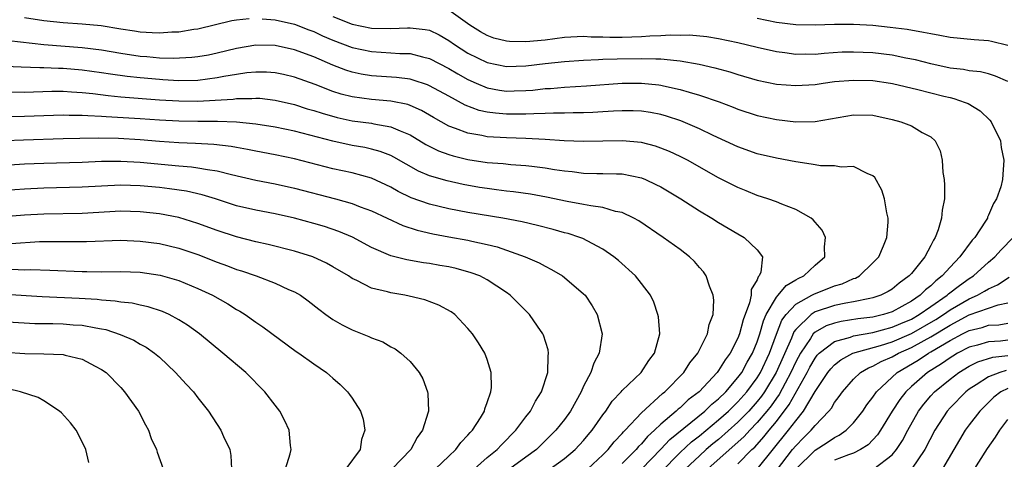
# Model space of a CAD drawing. Units: inches. Extents: x 2526000 to 2529000, y 1557000 to 1560000.
# Drawn here: x 2528557 to 2528659, y 1557488 to 1557534 of the extents above; entities that cross this region are included whole.
import ezdxf

# ---------------------------------------------------------------- set-up
doc = ezdxf.new("R2010")
doc.units = ezdxf.units.IN
doc.header["$MEASUREMENT"] = 0
doc.layers.add('LD25261557_2ft', color=161, linetype='Continuous')

msp = doc.modelspace()

# ---------------------------------------------------------------- linework, layer by layer
at = {"layer": 'LD25261557_2ft'}
for points, elevation in [([(2528589, 1557533.91), (2528591, 1557533.1), (2528593, 1557532.69), (2528595, 1557532.65), (2528596.74, 1557532.74), (2528597, 1557532.74), (2528598.56, 1557532.56), (2528599, 1557532.47), (2528600, 1557532), (2528601, 1557531.43), (2528601.6, 1557531), (2528603, 1557530.11), (2528605, 1557529.14), (2528607, 1557528.73), (2528609, 1557528.79), (2528611, 1557529.03), (2528613, 1557529.25), (2528615, 1557529.38), (2528616.54, 1557529.46), (2528617, 1557529.47), (2528618.47, 1557529.53), (2528621, 1557529.56), (2528622.5, 1557529.5), (2528623, 1557529.51), (2528624.67, 1557529.33), (2528625, 1557529.32), (2528626.97, 1557528.97), (2528628.59, 1557528.59), (2528630.15, 1557528.15), (2528631, 1557527.88), (2528633, 1557527.31), (2528635, 1557526.89), (2528637, 1557526.74), (2528639, 1557526.87), (2528639.83, 1557527), (2528641, 1557527.15), (2528643, 1557527.32), (2528645, 1557527.26), (2528646.84, 1557527), (2528647.03, 1557526.97), (2528649.65, 1557526.35), (2528652.35, 1557525.65), (2528653, 1557525.49), (2528653.41, 1557525.41), (2528654.58, 1557525), (2528654.87, 1557524.87), (2528656.12, 1557524.12), (2528657.14, 1557523.14), (2528657.25, 1557523), (2528658.22, 1557521), (2528658.32, 1557520.32), (2528658.59, 1557519), (2528658.47, 1557517.53), (2528658.44, 1557517), (2528658.26, 1557516.26), (2528657.83, 1557515), (2528657.5, 1557514.5), (2528657, 1557513.29), (2528656.9, 1557513.1), (2528656.88, 1557513), (2528656.67, 1557512.67), (2528655.56, 1557511), (2528655.29, 1557510.71), (2528654.03, 1557509), (2528653, 1557507.93), (2528652.2, 1557507), (2528651.51, 1557506.49), (2528651, 1557505.99), (2528650.44, 1557505.56), (2528649.91, 1557505), (2528649, 1557504.39), (2528647, 1557503.29), (2528646.11, 1557503), (2528645, 1557502.74), (2528643.45, 1557502.55), (2528641.71, 1557502.29), (2528641, 1557502.12), (2528640.16, 1557501.84), (2528639, 1557501.17), (2528638.82, 1557501), (2528638.53, 1557500.53), (2528637.48, 1557499), (2528637, 1557498.11), (2528636.5, 1557497), (2528635.89, 1557495.89), (2528635.28, 1557494.72), (2528635, 1557494.35), (2528634.45, 1557493.55), (2528634.01, 1557493), (2528633, 1557491.8), (2528632.22, 1557491), (2528631.64, 1557490.36), (2528627.88, 1557487)], 7006), ([(2528659, 1557527.18), (2528657.73, 1557527.73), (2528657, 1557527.97), (2528656.16, 1557528.16), (2528655, 1557528.28), (2528654.4, 1557528.4), (2528653, 1557528.55), (2528651, 1557528.98), (2528649.41, 1557529.41), (2528648.41, 1557529.6), (2528647, 1557529.89), (2528645, 1557530.13), (2528643, 1557530.22), (2528641.81, 1557530.19), (2528639.93, 1557530.07), (2528639, 1557529.98), (2528638, 1557530), (2528637, 1557529.97), (2528635.87, 1557530.13), (2528635, 1557530.23), (2528633, 1557530.68), (2528631, 1557531.16), (2528629, 1557531.58), (2528627.78, 1557531.78), (2528625.97, 1557531.97), (2528625, 1557531.95), (2528623.98, 1557531.98), (2528623, 1557531.89), (2528621.87, 1557531.87), (2528621, 1557531.79), (2528619, 1557531.73), (2528617.73, 1557531.72), (2528617, 1557531.77), (2528615.77, 1557531.76), (2528615, 1557531.82), (2528613, 1557531.71), (2528611, 1557531.46), (2528609, 1557531.28), (2528607.32, 1557531.32), (2528607, 1557531.36), (2528605.67, 1557531.67), (2528605, 1557531.93), (2528604.3, 1557532.3), (2528603.2, 1557533), (2528601, 1557534.57)], 7008), ([(2528557, 1557533.81), (2528559, 1557533.49), (2528561, 1557533.29), (2528563, 1557533.16), (2528564.96, 1557532.96), (2528567, 1557532.61), (2528568.41, 1557532.41), (2528569, 1557532.3), (2528570.25, 1557532.25), (2528571, 1557532.2), (2528572.3, 1557532.3), (2528573, 1557532.32), (2528574.58, 1557532.58), (2528575, 1557532.63), (2528578.52, 1557533.48), (2528579, 1557533.56), (2528580.31, 1557533.69)], 7004), ([(2528581.65, 1557533.65), (2528583, 1557533.56), (2528585, 1557533.11), (2528586.51, 1557532.51), (2528587, 1557532.35), (2528587.91, 1557531.91), (2528589, 1557531.45), (2528591, 1557530.68), (2528593, 1557530.26), (2528595, 1557530.15), (2528595.93, 1557530.07), (2528597, 1557530.06), (2528598.28, 1557529.72), (2528599, 1557529.56), (2528601, 1557528.52), (2528601.95, 1557527.95), (2528603, 1557527.37), (2528603.84, 1557527), (2528605, 1557526.52), (2528606.28, 1557526.28), (2528607, 1557526.17), (2528607.81, 1557526.19), (2528609, 1557526.22), (2528609.73, 1557526.27), (2528611, 1557526.43), (2528611.55, 1557526.45), (2528613, 1557526.59), (2528615.28, 1557526.72), (2528619, 1557526.98), (2528621, 1557526.99), (2528622.81, 1557526.81), (2528623, 1557526.78), (2528623.29, 1557526.71), (2528625, 1557526.35), (2528625.95, 1557526.05), (2528627, 1557525.76), (2528629.05, 1557525.05), (2528630.5, 1557524.5), (2528631, 1557524.29), (2528633, 1557523.64), (2528635, 1557523.22), (2528637, 1557523), (2528639, 1557523.03), (2528643, 1557523.71), (2528645, 1557523.67), (2528647, 1557523.24), (2528647.91, 1557523), (2528649, 1557522.56), (2528650.11, 1557521.89), (2528651, 1557521.43), (2528651.47, 1557521), (2528651.97, 1557519.97), (2528652.19, 1557519), (2528652.27, 1557517.73), (2528652.38, 1557517), (2528652.43, 1557516.43), (2528652.41, 1557515), (2528652.17, 1557513.83), (2528652.13, 1557513), (2528651.78, 1557511.78), (2528651.47, 1557511), (2528651.27, 1557510.73), (2528651, 1557510.15), (2528650.39, 1557509), (2528649, 1557507.27), (2528648.77, 1557507), (2528647.73, 1557506.27), (2528647, 1557505.65), (2528646.6, 1557505.4), (2528645.81, 1557505), (2528645, 1557504.73), (2528644.68, 1557504.68), (2528643, 1557504.32), (2528642.18, 1557504.18), (2528641, 1557503.93), (2528639, 1557503.27), (2528638.58, 1557503), (2528637, 1557501.47), (2528636.8, 1557501.2), (2528636.55, 1557500.55), (2528634.97, 1557497), (2528633.76, 1557495), (2528633.45, 1557494.55), (2528633, 1557493.99), (2528632.12, 1557493), (2528631, 1557491.85), (2528629, 1557490.06), (2528628.41, 1557489.59), (2528627.72, 1557489), (2528627, 1557488.36), (2528625.56, 1557487)], 7004), ([(2528659, 1557530.88), (2528657.31, 1557531.31), (2528657, 1557531.37), (2528655.5, 1557531.5), (2528653, 1557531.74), (2528651.94, 1557531.94), (2528651, 1557532.09), (2528650.25, 1557532.25), (2528648.54, 1557532.54), (2528646.78, 1557532.78), (2528645, 1557532.96), (2528643, 1557533.07), (2528641, 1557533.06), (2528639, 1557533), (2528637, 1557533.04), (2528635, 1557533.29), (2528633, 1557533.68)], 7010), ([(2528623, 1557486.66), (2528625, 1557488.7), (2528626.19, 1557489.81), (2528627, 1557490.43), (2528629, 1557492.08), (2528630.02, 1557493), (2528631, 1557493.97), (2528631.92, 1557495), (2528633, 1557496.45), (2528633.34, 1557497), (2528634.27, 1557499), (2528635, 1557500.98), (2528635.57, 1557502.43), (2528636, 1557503), (2528637, 1557504.08), (2528638.65, 1557505), (2528638.87, 1557505.13), (2528641, 1557505.97), (2528641.81, 1557506.19), (2528643, 1557506.73), (2528643.21, 1557506.79), (2528643.6, 1557507), (2528645, 1557508.35), (2528645.62, 1557509), (2528646.11, 1557510.11), (2528646.45, 1557511), (2528646.58, 1557512.58), (2528646.58, 1557513), (2528646.44, 1557513.56), (2528646.19, 1557515), (2528645.91, 1557515.91), (2528645.21, 1557517.21), (2528645, 1557517.39), (2528644.39, 1557517.61), (2528643, 1557518.34), (2528641.72, 1557518.28), (2528641, 1557518.41), (2528639.58, 1557518.42), (2528639, 1557518.51), (2528638.6, 1557518.6), (2528637, 1557518.82), (2528635, 1557519.21), (2528633, 1557519.68), (2528631, 1557520.38), (2528628.44, 1557521.56), (2528627, 1557522.25), (2528625.08, 1557523.08), (2528623.58, 1557523.58), (2528623, 1557523.75), (2528621.95, 1557523.95), (2528621, 1557524.1), (2528620.13, 1557524.13), (2528619, 1557524.13), (2528618.09, 1557524.09), (2528617, 1557524.01), (2528615.96, 1557523.96), (2528615, 1557523.9), (2528613.9, 1557523.9), (2528613, 1557523.87), (2528611.87, 1557523.87), (2528611, 1557523.83), (2528609.82, 1557523.82), (2528609, 1557523.77), (2528607.78, 1557523.78), (2528607, 1557523.77), (2528605.87, 1557523.87), (2528605, 1557524), (2528604.17, 1557524.17), (2528602.71, 1557524.71), (2528601, 1557525.63), (2528599, 1557526.73), (2528598.81, 1557526.81), (2528597.31, 1557527.31), (2528597, 1557527.4), (2528595.59, 1557527.58), (2528593, 1557527.76), (2528591.93, 1557527.93), (2528591, 1557528.12), (2528590.33, 1557528.33), (2528589, 1557528.85), (2528587, 1557529.73), (2528585, 1557530.46), (2528583, 1557530.88), (2528581, 1557530.92), (2528579, 1557530.6), (2528577, 1557530.09), (2528576.1, 1557529.9), (2528575, 1557529.71), (2528574.36, 1557529.64), (2528572.45, 1557529.55), (2528571, 1557529.6), (2528569.71, 1557529.71), (2528569, 1557529.76), (2528567, 1557530.07), (2528565, 1557530.42), (2528563, 1557530.66), (2528559, 1557530.97), (2528555.37, 1557531.37)], 7002), ([(2528621.02, 1557487), (2528623, 1557489.03), (2528623.95, 1557490.05), (2528627.57, 1557493), (2528628.29, 1557493.71), (2528629, 1557494.28), (2528629.73, 1557495), (2528631, 1557496.47), (2528631.39, 1557497), (2528631.95, 1557498.05), (2528632.51, 1557499), (2528633, 1557500.19), (2528633.27, 1557501), (2528633.64, 1557502.36), (2528633.94, 1557503), (2528635, 1557504.8), (2528635.18, 1557505), (2528635.99, 1557506.01), (2528637, 1557506.59), (2528637.25, 1557506.75), (2528637.83, 1557507), (2528639, 1557508.14), (2528640, 1557509), (2528639.97, 1557510.03), (2528640.08, 1557511), (2528639.74, 1557511.74), (2528639, 1557512.57), (2528638.81, 1557512.81), (2528638.58, 1557513), (2528637, 1557513.91), (2528635.56, 1557514.44), (2528635, 1557514.69), (2528634.12, 1557515), (2528633, 1557515.35), (2528631.84, 1557515.84), (2528631, 1557516.17), (2528629, 1557517.19), (2528625.77, 1557519), (2528625, 1557519.39), (2528623.9, 1557519.9), (2528623, 1557520.27), (2528622.46, 1557520.46), (2528621, 1557520.84), (2528619, 1557521.03), (2528615, 1557520.95), (2528612.98, 1557521.02), (2528611, 1557521.15), (2528609, 1557521.25), (2528607, 1557521.31), (2528605, 1557521.44), (2528604.43, 1557521.57), (2528603, 1557521.8), (2528601.7, 1557522.3), (2528601, 1557522.53), (2528599.42, 1557523.42), (2528598.17, 1557524.17), (2528597, 1557524.68), (2528596.77, 1557524.77), (2528595, 1557525.13), (2528593, 1557525.29), (2528591, 1557525.56), (2528589.86, 1557525.86), (2528589, 1557526.13), (2528587.16, 1557526.84), (2528585, 1557527.62), (2528583.88, 1557527.88), (2528583, 1557528.06), (2528582.12, 1557528.12), (2528581, 1557528.14), (2528580.06, 1557528.06), (2528579, 1557527.9), (2528577.67, 1557527.67), (2528577, 1557527.53), (2528575, 1557527.28), (2528573, 1557527.25), (2528571.35, 1557527.35), (2528571, 1557527.36), (2528569, 1557527.53), (2528567.67, 1557527.67), (2528565.92, 1557527.92), (2528565, 1557528.08), (2528563, 1557528.35), (2528561, 1557528.52), (2528560.52, 1557528.52), (2528559, 1557528.59), (2528558.58, 1557528.58), (2528556.65, 1557528.65), (2528555, 1557528.73)], 7000), ([(2528553.9, 1557526.1), (2528557, 1557526.07), (2528559.85, 1557526.15), (2528561, 1557526.15), (2528561.89, 1557526.11), (2528563, 1557526.03), (2528564.08, 1557525.92), (2528565.7, 1557525.7), (2528567, 1557525.58), (2528571, 1557525.27), (2528573, 1557525.15), (2528575, 1557525.13), (2528576.78, 1557525.22), (2528578.65, 1557525.35), (2528579, 1557525.41), (2528580.59, 1557525.41), (2528581, 1557525.45), (2528581.42, 1557525.42), (2528583, 1557525.23), (2528585, 1557524.78), (2528586.34, 1557524.34), (2528587, 1557524.17), (2528587.87, 1557523.87), (2528589.44, 1557523.44), (2528591, 1557523.1), (2528593, 1557522.83), (2528593.23, 1557522.77), (2528595, 1557522.48), (2528595.96, 1557522.04), (2528597, 1557521.64), (2528598.63, 1557520.63), (2528599.96, 1557519.96), (2528601, 1557519.59), (2528601.45, 1557519.45), (2528603, 1557519.09), (2528605, 1557518.78), (2528606.65, 1557518.65), (2528607.44, 1557518.56), (2528609, 1557518.47), (2528609.63, 1557518.37), (2528611, 1557518.22), (2528611.96, 1557518.04), (2528613, 1557517.89), (2528613.82, 1557517.82), (2528615, 1557517.66), (2528616.37, 1557517.63), (2528617, 1557517.64), (2528618.42, 1557517.58), (2528619, 1557517.58), (2528621, 1557517.17), (2528621.41, 1557517), (2528622.5, 1557516.5), (2528623, 1557516.23), (2528625.07, 1557515), (2528627, 1557513.77), (2528628.31, 1557513), (2528629, 1557512.56), (2528631, 1557511.36), (2528631.65, 1557511), (2528633, 1557509.71), (2528633.54, 1557509), (2528633.39, 1557507.39), (2528633.22, 1557507), (2528633.1, 1557506.9), (2528633, 1557506.6), (2528632.39, 1557505.61), (2528632.37, 1557505), (2528632.21, 1557504.21), (2528631.54, 1557502.46), (2528631.17, 1557501), (2528631, 1557500.56), (2528630.19, 1557499), (2528629.68, 1557498.32), (2528629, 1557497.21), (2528628.85, 1557497), (2528626.99, 1557495), (2528625.85, 1557494.15), (2528625, 1557493.34), (2528624.8, 1557493.2), (2528624.61, 1557493), (2528623, 1557491.63), (2528622.35, 1557491), (2528621.63, 1557490.37), (2528621, 1557489.61), (2528620.69, 1557489.31), (2528620.44, 1557489), (2528619, 1557487.56)], 6998), ([(2528615.44, 1557487), (2528617, 1557488.47), (2528617.54, 1557489), (2528618.18, 1557489.82), (2528619, 1557490.67), (2528619.15, 1557490.85), (2528619.3, 1557491), (2528621, 1557492.83), (2528623.18, 1557494.82), (2528623.42, 1557495), (2528625.4, 1557497), (2528626.02, 1557497.98), (2528626.84, 1557499), (2528627.85, 1557501), (2528628.03, 1557501.97), (2528628.45, 1557503), (2528628.5, 1557504.5), (2528628.43, 1557505), (2528628.04, 1557505.96), (2528627.71, 1557507), (2528627.42, 1557507.42), (2528627, 1557507.89), (2528626.49, 1557508.49), (2528625.98, 1557509), (2528625, 1557509.75), (2528623.26, 1557511), (2528620.71, 1557512.71), (2528620.19, 1557513), (2528619, 1557513.57), (2528618.3, 1557513.7), (2528617, 1557514.11), (2528615.74, 1557514.26), (2528615, 1557514.42), (2528613.29, 1557514.71), (2528611.16, 1557515.16), (2528609.48, 1557515.47), (2528607.73, 1557515.73), (2528607, 1557515.8), (2528605.95, 1557515.95), (2528605, 1557516.06), (2528604.19, 1557516.19), (2528602.5, 1557516.5), (2528600.86, 1557516.86), (2528599, 1557517.4), (2528597.88, 1557517.88), (2528595.32, 1557519.32), (2528595, 1557519.48), (2528593.91, 1557519.91), (2528593, 1557520.16), (2528592.31, 1557520.31), (2528591, 1557520.54), (2528589, 1557520.97), (2528585, 1557522), (2528583, 1557522.43), (2528581, 1557522.75), (2528579, 1557522.95), (2528577.02, 1557523.02), (2528575, 1557523.02), (2528573, 1557523.05), (2528571, 1557523.16), (2528569, 1557523.3), (2528565.49, 1557523.49), (2528565, 1557523.53), (2528563.59, 1557523.59), (2528563, 1557523.65), (2528561.65, 1557523.65), (2528561, 1557523.68), (2528557, 1557523.53), (2528553, 1557523.45)], 6996), ([(2528611.52, 1557487), (2528613, 1557488.07), (2528614.12, 1557489), (2528615, 1557489.95), (2528615.47, 1557490.53), (2528615.9, 1557491), (2528617, 1557492.62), (2528617.29, 1557493), (2528617.96, 1557494.04), (2528618.88, 1557495), (2528619, 1557495.14), (2528620.95, 1557497), (2528621.75, 1557498.25), (2528622.34, 1557499), (2528622.9, 1557501), (2528622.75, 1557502.75), (2528622.71, 1557503), (2528622.27, 1557504.27), (2528621.92, 1557505), (2528621, 1557506.22), (2528620.39, 1557507), (2528618.61, 1557508.61), (2528618.14, 1557509), (2528617, 1557509.79), (2528615.36, 1557510.64), (2528614.9, 1557510.9), (2528614.62, 1557511), (2528613.4, 1557511.4), (2528613, 1557511.49), (2528611.83, 1557511.83), (2528610.23, 1557512.23), (2528608.61, 1557512.61), (2528606.62, 1557513), (2528603, 1557513.6), (2528601, 1557513.95), (2528599, 1557514.43), (2528597.12, 1557515.12), (2528595.77, 1557515.77), (2528595, 1557516.2), (2528593, 1557517.13), (2528591, 1557517.68), (2528589, 1557518.12), (2528585, 1557519.14), (2528583, 1557519.57), (2528581, 1557519.95), (2528580.13, 1557520.13), (2528579, 1557520.32), (2528578.43, 1557520.43), (2528576.64, 1557520.64), (2528574.74, 1557520.74), (2528573, 1557520.8), (2528571, 1557520.94), (2528569, 1557521.11), (2528566.76, 1557521.24), (2528564.72, 1557521.28), (2528562.74, 1557521.26), (2528561, 1557521.23), (2528556.91, 1557521.09), (2528554.99, 1557521.01)], 6994), ([(2528551.71, 1557518.29), (2528557, 1557518.62), (2528559, 1557518.71), (2528563, 1557518.8), (2528565, 1557518.89), (2528567, 1557518.92), (2528569, 1557518.81), (2528573, 1557518.41), (2528574.32, 1557518.32), (2528575, 1557518.22), (2528575.97, 1557518.03), (2528577, 1557517.9), (2528578.48, 1557517.52), (2528581, 1557516.95), (2528583, 1557516.56), (2528585, 1557516.12), (2528589.25, 1557515), (2528591, 1557514.51), (2528591.82, 1557514.18), (2528593, 1557513.74), (2528596.23, 1557512.23), (2528597.74, 1557511.74), (2528599.36, 1557511.36), (2528601, 1557511.06), (2528603, 1557510.7), (2528603.4, 1557510.6), (2528605, 1557510.27), (2528606.02, 1557510.02), (2528608.94, 1557509), (2528610.37, 1557508.37), (2528611, 1557508.01), (2528611.67, 1557507.67), (2528612.79, 1557507), (2528613, 1557506.84), (2528615, 1557505.15), (2528615.15, 1557505), (2528615.9, 1557503.9), (2528616.41, 1557503), (2528616.91, 1557501), (2528616.62, 1557499), (2528616.04, 1557497.96), (2528615.74, 1557497), (2528615, 1557495.57), (2528614.75, 1557495), (2528613.63, 1557493), (2528613, 1557492.12), (2528612.11, 1557491), (2528610.11, 1557489), (2528609, 1557488.22), (2528607.35, 1557487)], 6992), ([(2528603.67, 1557487), (2528605, 1557488.17), (2528606.03, 1557489), (2528606.49, 1557489.51), (2528607, 1557490), (2528607.48, 1557490.52), (2528607.97, 1557491), (2528609, 1557492.39), (2528609.48, 1557493), (2528609.99, 1557494.01), (2528610.64, 1557495), (2528611.29, 1557497), (2528611.32, 1557498.68), (2528611.37, 1557499), (2528611.33, 1557499.33), (2528610.85, 1557500.85), (2528610.78, 1557501), (2528610.2, 1557501.8), (2528609.37, 1557503), (2528607.38, 1557505), (2528607, 1557505.28), (2528605, 1557506.6), (2528604.22, 1557507), (2528603.34, 1557507.34), (2528601.77, 1557507.77), (2528601, 1557507.94), (2528600.1, 1557508.1), (2528599, 1557508.29), (2528598.38, 1557508.38), (2528596.67, 1557508.67), (2528595, 1557509.1), (2528593, 1557509.96), (2528591.01, 1557511.01), (2528589.62, 1557511.62), (2528588.13, 1557512.13), (2528587, 1557512.46), (2528585, 1557513), (2528583, 1557513.44), (2528581, 1557513.81), (2528579, 1557514.28), (2528576.82, 1557515), (2528575.43, 1557515.43), (2528573.8, 1557515.79), (2528572.04, 1557516.04), (2528571, 1557516.16), (2528569, 1557516.35), (2528567, 1557516.42), (2528565, 1557516.33), (2528563, 1557516.2), (2528559, 1557516.12), (2528557, 1557516.01), (2528555, 1557515.87)], 6990), ([(2528599.62, 1557487), (2528601, 1557488.32), (2528601.74, 1557489), (2528602.27, 1557489.73), (2528603, 1557490.5), (2528603.22, 1557490.78), (2528603.46, 1557491), (2528604.3, 1557492.3), (2528604.71, 1557493), (2528604.76, 1557493.24), (2528605, 1557493.88), (2528605.38, 1557495), (2528605.44, 1557495.44), (2528605.42, 1557497), (2528605, 1557498.33), (2528604.76, 1557499), (2528604.08, 1557500.08), (2528603.47, 1557501), (2528603, 1557501.57), (2528601.63, 1557503), (2528601.27, 1557503.27), (2528599.98, 1557503.98), (2528598.52, 1557504.52), (2528596.91, 1557504.91), (2528596.44, 1557505), (2528595, 1557505.24), (2528594.65, 1557505.35), (2528593, 1557505.75), (2528591.47, 1557506.53), (2528591, 1557506.74), (2528590.62, 1557507), (2528589, 1557507.96), (2528588.33, 1557508.33), (2528586.91, 1557509), (2528585, 1557509.59), (2528582.28, 1557510.28), (2528581, 1557510.55), (2528579, 1557511.05), (2528577, 1557511.71), (2528575, 1557512.46), (2528573, 1557513.08), (2528571, 1557513.45), (2528569, 1557513.66), (2528567, 1557513.72), (2528563, 1557513.49), (2528559, 1557513.42), (2528557, 1557513.3), (2528554.86, 1557513.14)], 6988), ([(2528555.63, 1557510.37), (2528558.56, 1557510.56), (2528559, 1557510.57), (2528563.42, 1557510.58), (2528567, 1557510.7), (2528569, 1557510.62), (2528571, 1557510.36), (2528573, 1557509.89), (2528575, 1557509.23), (2528577, 1557508.45), (2528578.06, 1557508.06), (2528579, 1557507.69), (2528579.53, 1557507.53), (2528581.02, 1557507), (2528583, 1557506.25), (2528584.39, 1557505.61), (2528585, 1557505.36), (2528585.62, 1557505), (2528586.43, 1557504.43), (2528587.55, 1557503.55), (2528588.27, 1557503), (2528589, 1557502.48), (2528589.94, 1557501.93), (2528591, 1557501.41), (2528592.73, 1557500.73), (2528593, 1557500.59), (2528594.16, 1557500.16), (2528595, 1557499.66), (2528595.44, 1557499.44), (2528596.04, 1557499), (2528597, 1557498.13), (2528597.94, 1557497), (2528598.33, 1557496.33), (2528598.8, 1557495), (2528598.83, 1557494.83), (2528598.9, 1557493), (2528598.87, 1557492.87), (2528598.29, 1557491), (2528597.73, 1557490.27), (2528597.06, 1557489), (2528595.13, 1557487)], 6986), ([(2528631, 1557487.51), (2528632.45, 1557489), (2528632.74, 1557489.26), (2528633.69, 1557490.31), (2528634.24, 1557491), (2528635, 1557491.91), (2528636.33, 1557493.67), (2528638.18, 1557497), (2528638.46, 1557497.54), (2528639, 1557498.49), (2528639.22, 1557498.78), (2528639.44, 1557499), (2528641, 1557500.21), (2528642.67, 1557500.67), (2528643, 1557500.8), (2528645, 1557501.15), (2528647, 1557501.68), (2528647.91, 1557502.09), (2528649, 1557502.54), (2528649.81, 1557503), (2528651, 1557503.84), (2528652.7, 1557505), (2528652.85, 1557505.15), (2528653.97, 1557506.03), (2528655, 1557506.74), (2528655.42, 1557507), (2528657, 1557508.43), (2528657.66, 1557509), (2528658.3, 1557509.7), (2528659.55, 1557511)], 7008), ([(2528555.7, 1557507.7), (2528557, 1557507.65), (2528557.67, 1557507.67), (2528559.62, 1557507.62), (2528563, 1557507.47), (2528563.47, 1557507.47), (2528565, 1557507.44), (2528567, 1557507.45), (2528569, 1557507.38), (2528571.09, 1557507.09), (2528573, 1557506.53), (2528575, 1557505.7), (2528576.49, 1557505), (2528578.1, 1557504.1), (2528579, 1557503.52), (2528579.34, 1557503.34), (2528579.89, 1557503), (2528581, 1557502.21), (2528581.73, 1557501.73), (2528585.17, 1557499.17), (2528585.45, 1557499), (2528587, 1557497.89), (2528588.32, 1557497), (2528588.69, 1557496.69), (2528589, 1557496.4), (2528589.75, 1557495.75), (2528590.49, 1557495), (2528590.73, 1557494.73), (2528591, 1557494.33), (2528591.85, 1557493), (2528592.14, 1557492.14), (2528592.29, 1557491), (2528591.96, 1557490.04), (2528591.82, 1557489), (2528590.35, 1557487)], 6984), ([(2528633, 1557486.98), (2528636.26, 1557491), (2528637, 1557492), (2528637.81, 1557493), (2528639, 1557495.04), (2528640.32, 1557497), (2528640.62, 1557497.38), (2528641, 1557497.79), (2528641.68, 1557498.32), (2528642.93, 1557499), (2528645.79, 1557499.79), (2528647, 1557500.18), (2528649, 1557501.04), (2528651.51, 1557502.49), (2528652.31, 1557503), (2528653, 1557503.49), (2528655, 1557504.64), (2528655.85, 1557505), (2528656.59, 1557505.41), (2528657, 1557505.68), (2528657.92, 1557506.08), (2528659.12, 1557506.88)], 7010), ([(2528584.07, 1557487), (2528584.55, 1557488.55), (2528584.65, 1557489), (2528584.59, 1557489.41), (2528584.45, 1557491), (2528584, 1557492), (2528583.48, 1557493), (2528583, 1557493.6), (2528581.95, 1557495), (2528579.97, 1557497), (2528577.58, 1557499), (2528575.14, 1557501), (2528573.9, 1557501.9), (2528573, 1557502.47), (2528572.01, 1557503), (2528571.32, 1557503.32), (2528569.82, 1557503.82), (2528569, 1557503.98), (2528568.18, 1557504.18), (2528567, 1557504.29), (2528566.4, 1557504.4), (2528565, 1557504.49), (2528564.55, 1557504.55), (2528562.66, 1557504.66), (2528558.83, 1557504.83), (2528555, 1557505.09)], 6982), ([(2528635, 1557486.82), (2528636.67, 1557489), (2528637, 1557489.4), (2528637.79, 1557490.21), (2528638.6, 1557491), (2528639, 1557491.51), (2528640.44, 1557493), (2528640.69, 1557493.31), (2528641, 1557493.87), (2528641.49, 1557494.51), (2528641.83, 1557495), (2528643, 1557496.31), (2528643.73, 1557497), (2528644.53, 1557497.47), (2528645, 1557497.65), (2528645.86, 1557498.14), (2528647, 1557498.62), (2528647.67, 1557499), (2528649, 1557499.58), (2528650.32, 1557500.32), (2528651, 1557500.68), (2528653, 1557501.91), (2528655, 1557502.96), (2528658, 1557504), (2528659, 1557504.21)], 7012), ([(2528553, 1557502.4), (2528558.09, 1557502.09), (2528559.93, 1557502.07), (2528561, 1557502.04), (2528562.05, 1557501.95), (2528563, 1557501.9), (2528564.39, 1557501.61), (2528565, 1557501.53), (2528565.44, 1557501.45), (2528566.94, 1557500.94), (2528568.33, 1557500.33), (2528569, 1557499.93), (2528569.61, 1557499.61), (2528570.49, 1557499), (2528571, 1557498.57), (2528572.68, 1557497), (2528573.78, 1557495.78), (2528574.53, 1557495), (2528575, 1557494.38), (2528576.08, 1557493), (2528577.37, 1557491), (2528577.65, 1557490.35), (2528578.29, 1557489), (2528578.4, 1557488.4), (2528578.48, 1557487)], 6980), ([(2528637, 1557486.96), (2528639, 1557488.94), (2528640.27, 1557489.73), (2528641, 1557490.26), (2528641.51, 1557490.49), (2528642.23, 1557491), (2528643, 1557491.79), (2528643.95, 1557493), (2528644.37, 1557493.63), (2528645, 1557494.45), (2528645.37, 1557495), (2528647.52, 1557497), (2528649.71, 1557498.29), (2528650.76, 1557499), (2528651, 1557499.13), (2528653, 1557500.31), (2528654.28, 1557501), (2528655, 1557501.36), (2528656.33, 1557501.67), (2528657, 1557501.89), (2528658.05, 1557501.95), (2528659, 1557502.11)], 7014), ([(2528659, 1557500.34), (2528658.25, 1557500.25), (2528657, 1557500.18), (2528655.84, 1557499.84), (2528655, 1557499.63), (2528653.79, 1557499), (2528653.3, 1557498.7), (2528653, 1557498.51), (2528652.12, 1557497.88), (2528650.68, 1557497), (2528649, 1557495.55), (2528648.41, 1557495), (2528647.8, 1557494.2), (2528647, 1557493), (2528645.78, 1557491), (2528645.47, 1557490.53), (2528644.5, 1557489.5), (2528643.71, 1557489), (2528643, 1557488.64), (2528642.46, 1557488.46), (2528641, 1557487.89)], 7016), ([(2528555, 1557499.1), (2528557.04, 1557498.96), (2528559, 1557498.93), (2528561, 1557498.85), (2528561.22, 1557498.78), (2528563, 1557498.38), (2528564.35, 1557497.65), (2528565, 1557497.32), (2528565.46, 1557497), (2528567, 1557495.43), (2528567.39, 1557495), (2528568.82, 1557493), (2528569.56, 1557491.56), (2528569.88, 1557491), (2528570.16, 1557490.16), (2528570.69, 1557489), (2528570.75, 1557488.75), (2528571.38, 1557487)], 6978), ([(2528645.1, 1557487), (2528647, 1557488.47), (2528647.45, 1557489), (2528648.07, 1557489.93), (2528648.62, 1557491), (2528649.74, 1557493), (2528650.28, 1557493.72), (2528651, 1557494.57), (2528651.4, 1557495), (2528653, 1557496.29), (2528653.92, 1557497), (2528655, 1557497.66), (2528655.89, 1557498.11), (2528657.43, 1557498.57), (2528659, 1557498.75)], 7018), ([(2528658.81, 1557497.19), (2528658.16, 1557497), (2528657, 1557496.56), (2528655.71, 1557495.71), (2528655, 1557495.27), (2528654.64, 1557495), (2528653, 1557493.34), (2528652.69, 1557493), (2528651.42, 1557491), (2528650.4, 1557489), (2528649.01, 1557486.99)], 7020), ([(2528563.68, 1557487.68), (2528563.37, 1557489), (2528563, 1557489.82), (2528562.36, 1557491), (2528561.77, 1557491.77), (2528560.83, 1557492.83), (2528560.63, 1557493), (2528559, 1557494.05), (2528558.41, 1557494.41), (2528556.58, 1557495), (2528555.31, 1557495.31)], 6976), ([(2528659, 1557495.35), (2528658.27, 1557495), (2528657.56, 1557494.44), (2528656.1, 1557493), (2528655, 1557491.58), (2528654.58, 1557491), (2528653.97, 1557490.03), (2528653.39, 1557489), (2528652.21, 1557487)], 7022), ([(2528655.34, 1557486.66), (2528656.87, 1557489.13), (2528657.7, 1557490.3), (2528658.17, 1557491), (2528659, 1557492.12)], 7024)]:
    msp.add_lwpolyline(points, dxfattribs=dict(at, elevation=elevation))

doc.saveas('drawing.dxf')
